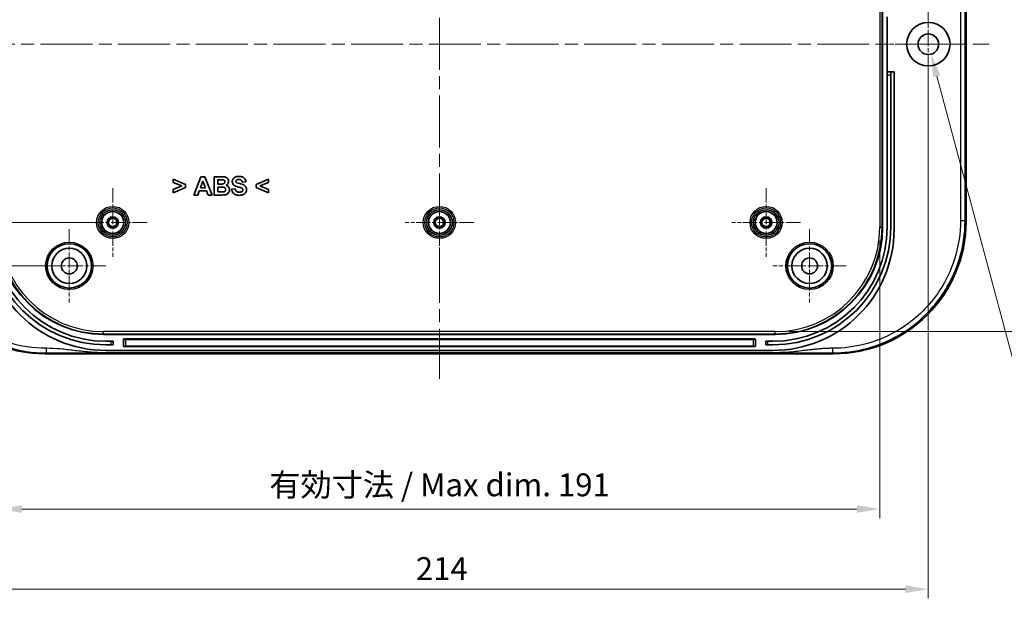
# Model space of a CAD drawing. Units: millimetres. Extents: x 29 to 4370, y 16 to 719.
# Drawn here: x 3439 to 3655, y 381 to 508 of the extents above; entities that cross this region are included whole.
import ezdxf

# ---------------------------------------------------------------- set-up
doc = ezdxf.new("R2010")
doc.units = ezdxf.units.MM
doc.header["$LTSCALE"] = 2
doc.linetypes.add('CHAIN', pattern=[0.3543, 0.2362, -0.0295, 0.0591, -0.0295])
doc.layers.get('Defpoints').update_dxf_attribs({"lineweight": 25})
for name, color, linetype, lineweight in [('Center Mark (ISO)', 131, 'Continuous', 18), ('Centerline (ISO)', 131, 'Continuous', 18), ('Dimension (ISO)', 7, 'Continuous', 18), ('Visible (ISO)', 7, 'Continuous', 35), ('Visible Narrow (ISO)', 7, 'Continuous', 25)]:
    doc.layers.add(name, color=color, linetype=linetype, lineweight=lineweight)
doc.styles.add('Note Text (TK)', font='txt')
doc.dimstyles.new('Default - Method 1b (TK)', dxfattribs={"dimscale": 2, "dimtxt": 2.5, "dimasz": 2.5, "dimexe": 1, "dimexo": 1.5, "dimgap": 1, "dimtad": 1, "dimtoh": 1, "dimrnd": 1e-08, "dimdsep": 46, "dimtxsty": 'Note Text (TK)', "dimcen": 0.09, "dimdle": 5, "dimclrd": 100, "dimclre": 100, "dimclrt": 7, "dimadec": 1, "dimazin": 1, "dimtfac": 1, "dimtmove": 0, "dimatfit": 3, "dimfxl": 1, "dimtolj": 1, "dimlwd": -1, "dimlwe": -1, "dimarcsym": 0})

# ---------------------------------------------------------------- blocks, each defined once
blk = doc.blocks.new('*D71')
at = {"layer": 'Defpoints', "color": 0}
for p in [(3459.86, 541.15), (3401.61, 463.15), (3459.86, 463.15)]:
    blk.add_point(p, dxfattribs=at)
at = {"layer": 'Dimension (ISO)', "color": 100}
for p, q in [((3456.86, 541.15), (3399.61, 541.15)), ((3401.61, 536.15), (3401.61, 468.15)), ((3456.86, 463.15), (3399.61, 463.15))]:
    blk.add_line(p, q, dxfattribs=at)
for points in [[(3400.78, 536.15), (3402.45, 536.15), (3401.61, 541.15)], [(3400.78, 468.15), (3402.45, 468.15), (3401.61, 463.15)]]:
    blk.add_solid(points, dxfattribs=at)
at = {"layer": 'Dimension (ISO)', "color": 7, "insert": (3397.11, 498.93), "char_height": 5, "attachment_point": 4, "rotation": 90, "style": 'Note Text (TK)'}
blk.add_mtext('\\A1;78', dxfattribs=at)
blk = doc.blocks.new('*D72')
at = {"layer": 'Defpoints', "color": 0}
for p in [(3450.36, 550.65), (3384, 453.65), (3450.36, 453.65)]:
    blk.add_point(p, dxfattribs=at)
at = {"layer": 'Dimension (ISO)', "color": 100}
for p, q in [((3447.36, 550.65), (3382, 550.65)), ((3384, 545.65), (3384, 458.65)), ((3447.36, 453.65), (3382, 453.65))]:
    blk.add_line(p, q, dxfattribs=at)
for points in [[(3383.17, 545.65), (3384.83, 545.65), (3384, 550.65)], [(3383.17, 458.65), (3384.83, 458.65), (3384, 453.65)]]:
    blk.add_solid(points, dxfattribs=at)
at = {"layer": 'Dimension (ISO)', "color": 7, "insert": (3379.5, 498.94), "char_height": 5, "attachment_point": 4, "rotation": 90, "style": 'Note Text (TK)'}
blk.add_mtext('\\A1;97', dxfattribs=at)
blk = doc.blocks.new('*D76')
at = {"layer": 'Defpoints', "color": 0}
for p in [(3434.98, 462.15), (3627.74, 462.15), (3627.74, 400.43)]:
    blk.add_point(p, dxfattribs=at)
at = {"layer": 'Dimension (ISO)', "color": 100}
for p, q in [((3434.98, 459.15), (3434.98, 398.43)), ((3627.74, 459.15), (3627.74, 398.43)), ((3439.98, 400.43), (3622.74, 400.43))]:
    blk.add_line(p, q, dxfattribs=at)
for points in [[(3439.98, 401.27), (3439.98, 399.6), (3434.98, 400.43)], [(3622.74, 401.27), (3622.74, 399.6), (3627.74, 400.43)]]:
    blk.add_solid(points, dxfattribs=at)
at = {"layer": 'Dimension (ISO)', "color": 7, "insert": (3492.6, 405.73), "char_height": 5, "attachment_point": 4, "style": 'Note Text (TK)'}
blk.add_mtext('\\A1; 有効寸法 / Max dim. 191', dxfattribs=at)
blk = doc.blocks.new('*D77')
at = {"layer": 'Defpoints', "color": 0}
for p in [(3424.36, 502.15), (3638.36, 502.15), (3638.36, 382.9)]:
    blk.add_point(p, dxfattribs=at)
at = {"layer": 'Dimension (ISO)', "color": 100}
for p, q in [((3424.36, 499.15), (3424.36, 380.9)), ((3638.36, 499.15), (3638.36, 380.9)), ((3429.36, 382.9), (3633.36, 382.9))]:
    blk.add_line(p, q, dxfattribs=at)
for points in [[(3429.36, 383.73), (3429.36, 382.06), (3424.36, 382.9)], [(3633.36, 383.73), (3633.36, 382.06), (3638.36, 382.9)]]:
    blk.add_solid(points, dxfattribs=at)
at = {"layer": 'Dimension (ISO)', "color": 7, "insert": (3526.2, 387.4), "char_height": 5, "attachment_point": 4, "style": 'Note Text (TK)'}
blk.add_mtext('\\A1;214', dxfattribs=at)
blk = doc.blocks.new('*D78')
at = {"layer": 'Defpoints', "color": 0}
for p in [(3604.86, 565.03), (3604.86, 439.27), (3677.46, 439.27)]:
    blk.add_point(p, dxfattribs=at)
at = {"layer": 'Dimension (ISO)', "color": 100}
for p, q in [((3607.86, 565.03), (3679.46, 565.03)), ((3677.46, 560.03), (3677.46, 444.27)), ((3607.86, 439.27), (3679.46, 439.27))]:
    blk.add_line(p, q, dxfattribs=at)
for points in [[(3676.63, 560.03), (3678.3, 560.03), (3677.46, 565.03)], [(3676.63, 444.27), (3678.3, 444.27), (3677.46, 439.27)]]:
    blk.add_solid(points, dxfattribs=at)
at = {"layer": 'Dimension (ISO)', "color": 7, "insert": (3672.17, 462.82), "char_height": 5, "attachment_point": 4, "rotation": 90, "style": 'Note Text (TK)'}
blk.add_mtext('\\A1; 有効寸法 / Max dim. 124', dxfattribs=at)
blk = doc.blocks.new('*D80')
at = {"layer": 'Defpoints', "color": 0}
for p in [(3637.78, 504.32), (3638.94, 499.98)]:
    blk.add_point(p, dxfattribs=at)
at = {"layer": 'Dimension (ISO)', "color": 100}
for p, q in [((3638.18, 502.15), (3638.54, 502.15)), ((3638.36, 501.97), (3638.36, 502.33)), ((3665.28, 401.69), (3640.24, 495.15)), ((3736.42, 401.69), (3665.28, 401.69))]:
    blk.add_line(p, q, dxfattribs=at)
blk.add_solid([(3641.04, 495.36), (3639.43, 494.93), (3638.94, 499.98)], dxfattribs=at)
at = {"layer": 'Dimension (ISO)', "color": 7, "insert": (3681.9, 406.97), "char_height": 5, "attachment_point": 4, "style": 'Note Text (TK)'}
blk.add_mtext('\\A1; 2-M4用壁取付穴', dxfattribs=at)

msp = doc.modelspace()

# ---------------------------------------------------------------- linework, layer by layer
at = {"layer": 'Center Mark (ISO)', "linetype": 'CHAIN', "ltscale": 7.55611}
for p, q in [((3638.3608, 510.6515), (3638.3608, 493.6515)), ((3646.8608, 502.1515), (3629.8608, 502.1515))]:
    msp.add_line(p, q, dxfattribs=at)
at = {"layer": 'Center Mark (ISO)', "linetype": 'CHAIN', "ltscale": 6.667144}
for p, q in [((3459.8608, 470.6515), (3459.8608, 455.6515)), ((3531.3608, 470.6515), (3531.3608, 455.6515)), ((3602.8608, 470.6515), (3602.8608, 455.6515)), ((3467.3608, 463.1515), (3452.3608, 463.1515)), ((3538.8608, 463.1515), (3523.8608, 463.1515)), ((3610.3608, 463.1515), (3595.3608, 463.1515))]:
    msp.add_line(p, q, dxfattribs=at)
at = {"layer": 'Center Mark (ISO)', "linetype": 'CHAIN', "ltscale": 7.111628}
for p, q in [((3450.3608, 461.6515), (3450.3608, 445.6515)), ((3612.3608, 461.6515), (3612.3608, 445.6515)), ((3458.3608, 453.6515), (3442.3608, 453.6515)), ((3620.3608, 453.6515), (3604.3608, 453.6515))]:
    msp.add_line(p, q, dxfattribs=at)
at = {"layer": 'Centerline (ISO)', "linetype": 'CHAIN', "ltscale": 23.990969}
for p, q in [((3531.3608, 575.9015), (3531.3608, 428.9015)), ((3410.0738, 502.1515), (3651.6485, 502.1515))]:
    msp.add_line(p, q, dxfattribs=at)
at = {"layer": 'Visible (ISO)'}
for p, q in [((3628.3608, 542.1515), (3628.3608, 462.1515)), ((3646.6108, 540.923), (3646.6108, 463.3801)), ((3629.3608, 496.1515), (3629.3608, 508.1515)), ((3629.3608, 495.4515), (3629.3608, 496.1515)), ((3630.1608, 496.1515), (3629.3608, 496.1515)), ((3630.1608, 496.1515), (3630.1608, 495.4515)), ((3630.1608, 496.1515), (3630.8608, 496.1515)), ((3630.8608, 496.1515), (3630.8608, 461.6515)), ((3629.3608, 462.1515), (3629.3608, 495.4515)), ((3630.1608, 462.1515), (3630.1608, 495.4515)), ((3475.8008, 471.4579), (3473.0569, 472.647)), ((3473.0569, 472.647), (3473.0569, 471.8787)), ((3479.1667, 473.1531), (3477.6118, 469.1531)), ((3479.0447, 470.7384), (3479.5874, 472.2201)), ((3480.0265, 473.1531), (3479.1667, 473.1531)), ((3479.5874, 472.2201), (3480.1393, 470.7384)), ((3481.624, 469.1531), (3480.0265, 473.1531)), ((3483.6576, 473.1531), (3482.0569, 473.1531)), ((3482.0569, 473.1531), (3482.0569, 469.1531)), ((3482.8649, 472.4884), (3483.3283, 472.4884)), ((3482.8649, 471.5646), (3482.8649, 472.4884)), ((3488.2155, 471.9732), (3489.0234, 472.0098)), ((3493.9655, 472.647), (3491.2246, 471.461)), ((3493.9655, 471.8695), (3493.9655, 472.647)), ((3473.0569, 471.8787), (3474.9716, 471.1317)), ((3474.9716, 471.1317), (3473.0569, 470.3787)), ((3473.0569, 469.6073), (3475.8008, 470.8025)), ((3473.0569, 470.3787), (3473.0569, 469.6073)), ((3475.8008, 470.8025), (3475.8008, 471.4579)), ((3478.4685, 469.1531), (3478.8008, 470.0616)), ((3478.8008, 470.0616), (3480.3984, 470.0616)), ((3480.1393, 470.7384), (3479.0447, 470.7384)), ((3480.3984, 470.0616), (3480.746, 469.1531)), ((3483.3954, 471.5646), (3482.8649, 471.5646)), ((3482.8649, 470.9), (3483.5204, 470.9)), ((3482.8649, 469.8299), (3482.8649, 470.9)), ((3483.6149, 469.8299), (3482.8649, 469.8299)), ((3486.6728, 470.5342), (3485.8862, 470.4579)), ((3491.2246, 471.461), (3491.2246, 470.7994)), ((3491.2246, 470.7994), (3493.9655, 469.6073)), ((3492.0569, 471.1378), (3493.9655, 471.8695)), ((3493.9655, 470.3787), (3492.0569, 471.1378)), ((3493.9655, 469.6073), (3493.9655, 470.3787)), ((3477.6118, 469.1531), (3478.4685, 469.1531)), ((3480.746, 469.1531), (3481.624, 469.1531)), ((3482.0569, 469.1531), (3483.4197, 469.1531)), ((3604.8608, 438.6515), (3457.8608, 438.6515)), ((3462.2108, 436.1015), (3462.2108, 437.5515)), ((3462.3108, 437.6515), (3600.4108, 437.6515)), ((3600.5108, 437.5515), (3600.5108, 436.1015)), ((3459.4608, 437.1515), (3458.3608, 437.1515)), ((3458.3608, 436.3515), (3459.4608, 436.3515)), ((3459.4608, 437.1515), (3459.9608, 437.1515)), ((3459.9608, 436.3515), (3459.4608, 436.3515)), ((3459.9608, 436.3515), (3459.9608, 437.1515)), ((3600.4108, 436.0015), (3462.3108, 436.0015)), ((3602.7608, 437.1515), (3602.7608, 436.3515)), ((3602.7608, 437.1515), (3603.2608, 437.1515)), ((3603.2608, 436.3515), (3602.7608, 436.3515)), ((3603.2608, 437.1515), (3604.3608, 437.1515)), ((3603.2608, 436.3515), (3604.3608, 436.3515)), ((3617.6322, 434.4015), (3445.0894, 434.4015)), ((3605.3392, 434.6515), (3457.3824, 434.6515)), ((3604.3608, 435.1515), (3458.3608, 435.1515))]:
    msp.add_line(p, q, dxfattribs=at)
for centre, radius in [((3638.3608, 502.1515), 4.75), ((3638.3608, 502.1515), 2.25), ((3459.8608, 463.1515), 2.4), ((3531.3608, 463.1515), 2.4), ((3602.8608, 463.1515), 2.4), ((3459.8608, 463.1515), 1.25), ((3459.8608, 463.1515), 0.9484), ((3459.8608, 463.1515), 0.9186), ((3531.3608, 463.1515), 1.25), ((3531.3608, 463.1515), 0.9484), ((3531.3608, 463.1515), 0.9186), ((3602.8608, 463.1515), 1.25), ((3602.8608, 463.1515), 0.9484), ((3602.8608, 463.1515), 0.9186), ((3450.3608, 453.6515), 4.8548), ((3450.3608, 453.6515), 3.8495), ((3612.3608, 453.6515), 4.8548), ((3612.3608, 453.6515), 3.8495), ((3450.3608, 453.6515), 1.75), ((3612.3608, 453.6515), 1.75)]:
    msp.add_circle(centre, radius, dxfattribs=at)
for centre, radius, start, end in [((3458.3608, 461.6515), 26.5, 180, 270), ((3458.3608, 462.1515), 25.8, 180, 270), ((3458.3608, 462.1515), 25, 180, 270), ((3457.8608, 462.1515), 23.5, 180, 270), ((3604.3608, 462.1515), 25.8, 270, 0), ((3604.3608, 462.1515), 25, 270, 0), ((3604.3608, 461.6515), 26.5, 270, 0), ((3604.8608, 462.1515), 23.5, 270, 0), ((3462.3108, 437.5515), 0.1, 90, 180), ((3600.4108, 437.5515), 0.1, 0, 90), ((3462.3108, 436.1015), 0.1, 180, 270), ((3600.4108, 436.1015), 0.1, 270, 0)]:
    msp.add_arc(centre, radius, start, end, dxfattribs=at)
for centre, major_axis in [((3445.1322, 463.423), (-20.5364, -20.5364)), ((3617.5894, 463.423), (20.5364, -20.5364))]:
    msp.add_ellipse(centre, major_axis=major_axis, ratio=0.99852398, start_param=5.4985257, end_param=7.06784492, dxfattribs=at)
for points, knots in [([(3483.3283, 472.4884), (3483.4685, 472.4884), (3483.6459, 472.4879), (3483.8643, 472.484), (3483.9692, 472.4815), (3484.0204, 472.4762)], [-0.0440777263, -0.0440777263, -0.0440777263, -0.0440777263, -0.0154293347, -0.0154293347, 0, 0, 0, 0]), ([(3485.2155, 472.147), (3485.2155, 472.2254), (3485.207, 472.3031), (3485.1701, 472.4529), (3485.1429, 472.5229), (3485.0724, 472.6517), (3484.9967, 472.7769), (3484.7684, 472.9685), (3484.6529, 473.0349), (3484.3985, 473.1143), (3484.2052, 473.1531), (3483.6576, 473.1531)], [-1.24177138, -1.24177138, -1.24177138, -1.24177138, -0.9344615, -0.9344615, -0.63752304, -0.63752304, -0.35903964, -0.35903964, -0.16430657, -0.16430657, 0, 0, 0, 0]), ([(3484.4289, 472.0342), (3484.4289, 471.9825), (3484.4226, 471.9309), (3484.393, 471.8363), (3484.3715, 471.7947), (3484.3067, 471.7127), (3484.2615, 471.676), (3484.1417, 471.6089), (3484.0631, 471.5873), (3483.9838, 471.5768)], [-0.0709940377, -0.0709940377, -0.0709940377, -0.0709940377, -0.0554555141, -0.0554555141, -0.0411635582, -0.0411635582, -0.024021654, -0.024021654, 0, 0, 0, 0]), ([(3484.0204, 472.4762), (3484.0812, 472.4681), (3484.1425, 472.4531), (3484.2419, 472.4074), (3484.2815, 472.381), (3484.3422, 472.3194), (3484.3729, 472.2796), (3484.4197, 472.1633), (3484.4289, 472.0987), (3484.4289, 472.0342)], [-0.0893910057, -0.0893910057, -0.0893910057, -0.0893910057, -0.0602994646, -0.0602994646, -0.0375800414, -0.0375800414, -0.0193540461, -0.0193540461, 0, 0, 0, 0]), ([(3484.6545, 471.2811), (3484.7635, 471.3311), (3484.8612, 471.3977), (3485.0332, 471.5735), (3485.1002, 471.6785), (3485.1928, 471.9), (3485.2155, 472.0213), (3485.2155, 472.147)], [-0.104684985, -0.104684985, -0.104684985, -0.104684985, -0.072006761, -0.072006761, -0.037693897, -0.037693897, 0, 0, 0, 0]), ([(3487.4899, 473.2201), (3487.3428, 473.2201), (3487.1937, 473.2095), (3486.9228, 473.1597), (3486.7982, 473.1241), (3486.5534, 473.0147), (3486.4373, 472.9401), (3486.2165, 472.7222), (3486.1472, 472.5927), (3486.0552, 472.3727), (3486.0295, 472.241), (3486.0295, 472.1043)], [-0.145618462, -0.145618462, -0.145618462, -0.145618462, -0.119252184, -0.119252184, -0.096242007, -0.096242007, -0.07153934, -0.07153934, -0.041030215, -0.041030215, 0, 0, 0, 0]), ([(3486.0295, 472.1043), (3486.0295, 472.0251), (3486.0373, 471.9464), (3486.0707, 471.7942), (3486.0954, 471.7222), (3486.1933, 471.518), (3486.2867, 471.4022), (3486.3984, 471.3025)], [-0.091688743, -0.091688743, -0.091688743, -0.091688743, -0.0679250192, -0.0679250192, -0.0449334892, -0.0449334892, 0, 0, 0, 0]), ([(3486.8008, 472.1592), (3486.8008, 472.1875), (3486.804, 472.2156), (3486.8182, 472.269), (3486.8286, 472.2937), (3486.8647, 472.3534), (3486.8945, 472.3838), (3486.9289, 472.4092)], [-0.0294224077, -0.0294224077, -0.0294224077, -0.0294224077, -0.0209300796, -0.0209300796, -0.0128299621, -0.0128299621, 0, 0, 0, 0]), ([(3486.9197, 471.9153), (3486.8986, 471.9337), (3486.879, 471.9541), (3486.8466, 471.9974), (3486.8335, 472.0197), (3486.8081, 472.0806), (3486.8008, 472.1192), (3486.8008, 472.1592)], [-0.0282233336, -0.0282233336, -0.0282233336, -0.0282233336, -0.0197959691, -0.0197959691, -0.0119986558, -0.0119986558, 0, 0, 0, 0]), ([(3486.9289, 472.4092), (3486.9999, 472.4605), (3487.0811, 472.4946), (3487.2675, 472.543), (3487.3759, 472.5525), (3487.4807, 472.5525)], [-0.0577138636, -0.0577138636, -0.0577138636, -0.0577138636, -0.0314559878, -0.0314559878, 0, 0, 0, 0]), ([(3487.4807, 472.5525), (3487.5933, 472.5525), (3487.7137, 472.5414), (3487.8808, 472.4867), (3487.9381, 472.4592), (3488.0412, 472.3795), (3488.0836, 472.3279), (3488.1686, 472.1796), (3488.1983, 472.0751), (3488.2155, 471.9732)], [-0.104006057, -0.104006057, -0.104006057, -0.104006057, -0.070130041, -0.070130041, -0.05120886, -0.05120886, -0.031017229, -0.031017229, 0, 0, 0, 0]), ([(3489.0234, 472.0098), (3489.0204, 472.0996), (3489.0101, 472.1891), (3488.9721, 472.359), (3488.9457, 472.4386), (3488.8475, 472.6502), (3488.7598, 472.7675), (3488.5742, 472.937), (3488.4487, 473.0345), (3488.0032, 473.193), (3487.7394, 473.2201), (3487.4899, 473.2201)], [-0.352498404, -0.352498404, -0.352498404, -0.352498404, -0.293839028, -0.293839028, -0.238916938, -0.238916938, -0.141583427, -0.141583427, -0.074873527, -0.074873527, 0, 0, 0, 0]), ([(3483.9838, 471.5768), (3483.9366, 471.5719), (3483.8532, 471.5692), (3483.6593, 471.5652), (3483.5136, 471.5646), (3483.3954, 471.5646)], [-0.0575916287, -0.0575916287, -0.0575916287, -0.0575916287, -0.0354843004, -0.0354843004, 0, 0, 0, 0]), ([(3483.5204, 470.9), (3483.6766, 470.9), (3483.8773, 470.8965), (3484.1639, 470.8666), (3484.2321, 470.848), (3484.3486, 470.7949), (3484.399, 470.7618), (3484.484, 470.6762), (3484.5167, 470.6262), (3484.5672, 470.5019), (3484.5783, 470.4284), (3484.5783, 470.3543)], [-0.103317018, -0.103317018, -0.103317018, -0.103317018, -0.078676617, -0.078676617, -0.058485535, -0.058485535, -0.040230082, -0.040230082, -0.022226735, -0.022226735, 0, 0, 0, 0]), ([(3484.1697, 469.8543), (3484.1248, 469.8448), (3484.0496, 469.8394), (3483.8611, 469.8311), (3483.726, 469.8299), (3483.6149, 469.8299)], [-0.0561003899, -0.0561003899, -0.0561003899, -0.0561003899, -0.0333434365, -0.0333434365, 0, 0, 0, 0]), ([(3484.5783, 470.3543), (3484.5783, 470.2991), (3484.5725, 470.2435), (3484.5451, 470.1425), (3484.5254, 470.0976), (3484.4571, 469.9979), (3484.4057, 469.9564), (3484.3066, 469.8919), (3484.2401, 469.8674), (3484.1697, 469.8543)], [-0.0560299477, -0.0560299477, -0.0560299477, -0.0560299477, -0.0451961191, -0.0451961191, -0.0354926597, -0.0354926597, -0.0214761526, -0.0214761526, 0, 0, 0, 0]), ([(3484.3954, 469.1805), (3484.5281, 469.1957), (3484.6591, 469.2272), (3484.9202, 469.3461), (3485.0135, 469.425), (3485.199, 469.6115), (3485.2734, 469.7488), (3485.3798, 470.0078), (3485.4106, 470.1582), (3485.4106, 470.3146)], [-0.120271086, -0.120271086, -0.120271086, -0.120271086, -0.103370378, -0.103370378, -0.083992399, -0.083992399, -0.046921211, -0.046921211, 0, 0, 0, 0]), ([(3485.4106, 470.3146), (3485.4106, 470.4022), (3485.4013, 470.4891), (3485.3604, 470.6551), (3485.3304, 470.7322), (3485.2418, 470.8911), (3485.1691, 470.9913), (3484.9363, 471.1756), (3484.799, 471.239), (3484.6545, 471.2811)], [-0.165378611, -0.165378611, -0.165378611, -0.165378611, -0.126322738, -0.126322738, -0.089071229, -0.089071229, -0.045144056, -0.045144056, 0, 0, 0, 0]), ([(3485.8862, 470.4579), (3485.9101, 470.2547), (3485.9589, 470.0521), (3486.1177, 469.7163), (3486.2123, 469.5821), (3486.4249, 469.383), (3486.5608, 469.2812), (3487.0114, 469.1134), (3487.2803, 469.0829), (3487.5386, 469.0829)], [-0.342476757, -0.342476757, -0.342476757, -0.342476757, -0.233090613, -0.233090613, -0.144055203, -0.144055203, -0.077501848, -0.077501848, 0, 0, 0, 0]), ([(3486.3984, 471.3025), (3486.4957, 471.2153), (3486.6235, 471.1442), (3486.9309, 471.0106), (3487.1268, 470.9517), (3487.31, 470.9061)], [-0.100329197, -0.100329197, -0.100329197, -0.100329197, -0.056625499, -0.056625499, 0, 0, 0, 0]), ([(3487.5447, 469.7659), (3487.4435, 469.7659), (3487.3412, 469.7765), (3487.154, 469.8293), (3487.0703, 469.8683), (3486.9355, 469.969), (3486.8695, 470.0336), (3486.7391, 470.2548), (3486.6973, 470.3958), (3486.6728, 470.5342)], [-0.167147862, -0.167147862, -0.167147862, -0.167147862, -0.120194575, -0.120194575, -0.07692391, -0.07692391, -0.042157987, -0.042157987, 0, 0, 0, 0]), ([(3489.1393, 470.3177), (3489.1393, 470.4463), (3489.1256, 470.5762), (3489.055, 470.8269), (3489.0035, 470.9246), (3488.8597, 471.1301), (3488.7527, 471.2305), (3488.3232, 471.5024), (3487.8739, 471.5992), (3487.4467, 471.7001), (3487.2081, 471.7651), (3487.0012, 471.8611), (3486.9544, 471.8867), (3486.9197, 471.9153)], [-0.152923344, -0.152923344, -0.152923344, -0.152923344, -0.139889214, -0.139889214, -0.12654124, -0.12654124, -0.106828023, -0.106828023, -0.059518829, -0.059518829, -0.013474206, -0.013474206, 0, 0, 0, 0]), ([(3487.31, 470.9061), (3487.4395, 470.8741), (3487.5948, 470.8351), (3487.7998, 470.78), (3487.8971, 470.7529), (3487.9563, 470.7323)], [-0.0512810187, -0.0512810187, -0.0512810187, -0.0512810187, -0.0188027073, -0.0188027073, 0, 0, 0, 0]), ([(3487.5386, 469.0829), (3487.7013, 469.0829), (3487.8677, 469.0936), (3488.1645, 469.1451), (3488.3002, 469.1817), (3488.5625, 469.296), (3488.6854, 469.3753), (3488.9273, 469.6144), (3489.0055, 469.7633), (3489.1094, 470.0116), (3489.1393, 470.1617), (3489.1393, 470.3177)], [-0.160076659, -0.160076659, -0.160076659, -0.160076659, -0.131362708, -0.131362708, -0.106934153, -0.106934153, -0.080767854, -0.080767854, -0.046804675, -0.046804675, 0, 0, 0, 0]), ([(3488.3313, 470.3177), (3488.3313, 470.2835), (3488.3278, 470.2496), (3488.313, 470.1834), (3488.3021, 470.1517), (3488.2562, 470.0556), (3488.2101, 469.9991), (3488.1102, 469.909), (3488.0444, 469.8603), (3487.8145, 469.7797), (3487.6756, 469.7659), (3487.5447, 469.7659)], [-0.149540272, -0.149540272, -0.149540272, -0.149540272, -0.130917746, -0.130917746, -0.112549675, -0.112549675, -0.072934616, -0.072934616, -0.03925561, -0.03925561, 0, 0, 0, 0]), ([(3487.9563, 470.7323), (3488.0108, 470.7131), (3488.0668, 470.6897), (3488.1571, 470.6394), (3488.1965, 470.6125), (3488.2662, 470.5431), (3488.2888, 470.5038), (3488.3231, 470.4206), (3488.3313, 470.3696), (3488.3313, 470.3177)], [-0.0492795866, -0.0492795866, -0.0492795866, -0.0492795866, -0.0367929011, -0.0367929011, -0.0269735347, -0.0269735347, -0.015583217, -0.015583217, 0, 0, 0, 0]), ([(3483.4197, 469.1531), (3483.615, 469.1546), (3483.8523, 469.1574), (3484.1574, 469.166), (3484.3076, 469.1713), (3484.3954, 469.1805)], [-0.0747276241, -0.0747276241, -0.0747276241, -0.0747276241, -0.0264696444, -0.0264696444, 0, 0, 0, 0])]:
    msp.add_open_spline(points, degree=3, knots=knots, dxfattribs=at)
at = {"layer": 'Visible Narrow (ISO)'}
for p, q in [((3627.7383, 542.1515), (3627.7383, 462.1515)), ((3628.238, 462.1515), (3628.238, 542.1515)), ((3629.3608, 495.4515), (3630.1608, 495.4515)), ((3646.6108, 463.3801), (3646.3978, 463.5931)), ((3627.7383, 462.1515), (3628.238, 462.1515)), ((3628.3608, 462.1515), (3628.238, 462.1515)), ((3457.8608, 438.7744), (3457.8608, 439.2741)), ((3604.8608, 439.2741), (3457.8608, 439.2741)), ((3457.8608, 438.6515), (3457.8608, 438.7744)), ((3457.8608, 438.7744), (3604.8608, 438.7744)), ((3462.7108, 437.6515), (3462.7108, 437.548)), ((3462.7108, 437.548), (3600.0108, 437.548)), ((3462.7108, 436.098), (3462.7108, 437.548)), ((3600.0108, 437.6515), (3600.0108, 437.548)), ((3600.0108, 437.548), (3600.0108, 436.098)), ((3604.8608, 438.7744), (3604.8608, 439.2741)), ((3604.8608, 438.6515), (3604.8608, 438.7744)), ((3459.4608, 437.1515), (3459.4608, 436.3515)), ((3462.7108, 436.098), (3462.7108, 436.0015)), ((3600.0108, 436.098), (3462.7108, 436.098)), ((3600.0108, 436.098), (3600.0108, 436.0015)), ((3603.2608, 436.3515), (3603.2608, 437.1515)), ((3445.0894, 434.4015), (3445.3024, 434.6146)), ((3617.4192, 434.6146), (3617.6322, 434.4015))]:
    msp.add_line(p, q, dxfattribs=at)
for centre, radius in [((3459.8608, 463.1515), 3.5244), ((3459.8608, 463.1515), 3.1744), ((3459.8608, 463.1515), 3.1741), ((3459.8608, 463.1515), 2.8241), ((3459.8608, 463.1515), 2.7783), ((3459.8608, 463.1515), 2.4283), ((3531.3608, 463.1515), 3.5244), ((3531.3608, 463.1515), 3.1744), ((3531.3608, 463.1515), 3.1741), ((3531.3608, 463.1515), 2.8241), ((3531.3608, 463.1515), 2.7783), ((3531.3608, 463.1515), 2.4283), ((3602.8608, 463.1515), 3.5244), ((3602.8608, 463.1515), 3.1744), ((3602.8608, 463.1515), 3.1741), ((3602.8608, 463.1515), 2.8241), ((3602.8608, 463.1515), 2.7783), ((3602.8608, 463.1515), 2.4283), ((3450.3608, 453.6515), 5.1872), ((3450.3608, 453.6515), 4.8872), ((3612.3608, 453.6515), 5.1872), ((3612.3608, 453.6515), 4.8872)]:
    msp.add_circle(centre, radius, dxfattribs=at)
for centre, radius, start, end in [((3457.8608, 462.1515), 23.3772, 180, 270), ((3457.8608, 462.1515), 22.8775, 180, 270), ((3604.8608, 462.1515), 22.8775, 270, 0), ((3604.8608, 462.1515), 23.3772, 270, 0)]:
    msp.add_arc(centre, radius, start, end, dxfattribs=at)
for centre, major_axis, start_param, end_param in [((3462.7108, 437.5515), (0.5, 0), 3.14159265, 4.71238898), ((3600.0108, 437.5515), (0.5, 0), 4.71238898, 6.28318531), ((3462.7108, 436.1015), (-0.5, 0), 0, 1.57079633), ((3600.0108, 436.1015), (-0.5, 0), 1.57079633, 3.14159265)]:
    msp.add_ellipse(centre, major_axis=major_axis, ratio=0.0069799, start_param=start_param, end_param=end_param, dxfattribs=at)
for points, knots in [([(3645.3985, 540.7099), (3645.3985, 534.2695), (3645.3985, 527.844), (3645.3985, 514.9928), (3645.3985, 508.5719), (3645.3985, 495.7312), (3645.3985, 489.3102), (3645.3985, 476.4591), (3645.3985, 470.0336), (3645.3985, 463.5931)], [5.60983846, 5.60983846, 5.60983846, 5.60983846, 7.53960372, 7.53960372, 9.46567503, 9.46567503, 11.39174636, 11.39174636, 13.3215116, 13.3215116, 13.3215116, 13.3215116]), ([(3646.3978, 463.5931), (3646.3978, 470.0336), (3646.3978, 476.4591), (3646.3978, 489.3102), (3646.3978, 495.7312), (3646.3978, 508.5719), (3646.3978, 514.9928), (3646.3978, 527.844), (3646.3978, 534.2695), (3646.3978, 540.7099)], [-13.3215116, -13.3215116, -13.3215116, -13.3215116, -11.39174636, -11.39174636, -9.46567503, -9.46567503, -7.53960372, -7.53960372, -5.60983846, -5.60983846, -5.60983846, -5.60983846]), ([(3416.3238, 463.5931), (3416.324, 459.0915), (3417.3889, 454.5984), (3421.2153, 446.9829), (3423.7796, 443.772), (3429.7808, 438.8335), (3433.1439, 437.021), (3439.4986, 435.0533), (3442.4004, 434.6147), (3445.3024, 434.6146)], [-5.60983846, -5.60983846, -5.60983846, -5.60983846, -4.30744428, -4.30744428, -3.1431801, -3.1431801, -2.05783712, -2.05783712, -1.2175163, -1.2175163, -1.2175163, -1.2175163]), ([(3445.3024, 435.6138), (3442.5003, 435.6138), (3439.6984, 436.0372), (3433.5627, 437.9368), (3430.3155, 439.6867), (3424.5211, 444.4549), (3422.0453, 447.555), (3418.3511, 454.9082), (3417.3231, 459.2465), (3417.3231, 463.5931)], [1.2175163, 1.2175163, 1.2175163, 1.2175163, 2.05783712, 2.05783712, 3.1431801, 3.1431801, 4.30744428, 4.30744428, 5.60983846, 5.60983846, 5.60983846, 5.60983846]), ([(3617.4192, 434.6146), (3622.3513, 434.6148), (3627.2801, 435.8996), (3634.9108, 440.1732), (3637.8637, 442.7009), (3642.3947, 448.4749), (3644.0588, 451.6503), (3645.9595, 457.7927), (3646.3976, 460.6911), (3646.3978, 463.5931)], [-17.71383377, -17.71383377, -17.71383377, -17.71383377, -16.28566625, -16.28566625, -15.18215574, -15.18215574, -14.16109481, -14.16109481, -13.32151161, -13.32151161, -13.32151161, -13.32151161]), ([(3645.3985, 463.5931), (3645.3985, 460.7911), (3644.9756, 457.9924), (3643.1407, 452.0617), (3641.534, 448.9956), (3637.1594, 443.4208), (3634.3083, 440.9802), (3626.9405, 436.8541), (3622.1815, 435.6138), (3617.4192, 435.6138)], [13.32151161, 13.32151161, 13.32151161, 13.32151161, 14.16109481, 14.16109481, 15.18215574, 15.18215574, 16.28566625, 16.28566625, 17.71383377, 17.71383377, 17.71383377, 17.71383377]), ([(3457.3824, 434.6515), (3456.3704, 434.6515), (3455.3605, 434.7117), (3453.3544, 434.8921), (3452.3574, 435.0124), (3451.3609, 435.1327), (3450.3582, 435.2537), (3449.3552, 435.3747), (3447.3489, 435.5544), (3446.3451, 435.6138), (3445.3394, 435.6138), (3445.327, 435.6138), (3445.3147, 435.6138), (3445.3024, 435.6138)], [0, 0, 0, 0, 0.30345482, 0.30345482, 0.60690965, 0.60690965, 0.60690965, 0.91221297, 0.91221297, 1.2138193, 1.2138193, 1.2138193, 1.21751629, 1.21751629, 1.21751629, 1.21751629]), ([(3617.4192, 435.6138), (3617.4069, 435.6138), (3617.3945, 435.6138), (3617.3822, 435.6138), (3617.3625, 435.6138), (3617.3428, 435.6138), (3617.2974, 435.6137), (3617.2718, 435.6136), (3617.2128, 435.6133), (3617.1795, 435.613), (3617.1028, 435.6123), (3617.0595, 435.6118), (3616.9599, 435.6105), (3616.9036, 435.6095), (3616.7741, 435.6069), (3616.7009, 435.6052), (3616.5447, 435.6008), (3616.4616, 435.5982), (3616.2647, 435.591), (3616.1508, 435.5863), (3615.9265, 435.5757), (3615.8162, 435.57), (3615.5436, 435.5545), (3615.3816, 435.5441), (3615.078, 435.5229), (3614.9365, 435.5122), (3614.577, 435.4833), (3614.3592, 435.4641), (3613.8833, 435.4193), (3613.6255, 435.3931), (3613.0329, 435.3298), (3612.6985, 435.2918), (3611.9238, 435.201), (3611.4838, 435.1474), (3610.4714, 435.0256), (3609.899, 434.9578), (3608.6651, 434.8265), (3608.0033, 434.7652), (3606.6739, 434.6777), (3606.007, 434.6515), (3605.3392, 434.6515)], [17.71383377, 17.71383377, 17.71383377, 17.71383377, 17.71753078, 17.71753078, 17.71753078, 17.72344599, 17.72344599, 17.73113576, 17.73113576, 17.74113246, 17.74113246, 17.75412818, 17.75412818, 17.7710226, 17.7710226, 17.79298536, 17.79298536, 17.81792676, 17.81792676, 17.85215566, 17.85215566, 17.88536046, 17.88536046, 17.93417309, 17.93417309, 17.9768683, 17.9768683, 18.04275267, 18.04275267, 18.12092931, 18.12092931, 18.22260171, 18.22260171, 18.35662271, 18.35662271, 18.53085, 18.53085, 18.73110256, 18.73110256, 18.93135008, 18.93135008, 18.93135008, 18.93135008]), ([(3445.3024, 434.6146), (3445.3147, 434.6146), (3445.327, 434.6146), (3445.3394, 434.6146), (3446.3451, 434.6146), (3447.3489, 434.6168), (3449.3552, 434.6237), (3450.3582, 434.6284), (3451.3609, 434.633), (3452.3574, 434.6377), (3453.3544, 434.6423), (3455.3605, 434.6492), (3456.3704, 434.6515), (3457.3824, 434.6515)], [-1.21751629, -1.21751629, -1.21751629, -1.21751629, -1.2138193, -1.2138193, -1.2138193, -0.91221297, -0.91221297, -0.60690965, -0.60690965, -0.60690965, -0.30345482, -0.30345482, 0, 0, 0, 0]), ([(3605.3392, 434.6515), (3606.007, 434.6515), (3606.6739, 434.6505), (3608.0033, 434.6472), (3608.6651, 434.6448), (3609.899, 434.6398), (3610.4714, 434.6372), (3611.4838, 434.6325), (3611.9238, 434.6304), (3612.6985, 434.6269), (3613.0329, 434.6255), (3613.6255, 434.623), (3613.8833, 434.622), (3614.3592, 434.6203), (3614.577, 434.6196), (3614.9365, 434.6185), (3615.078, 434.618), (3615.3816, 434.6172), (3615.5436, 434.6168), (3615.8162, 434.6162), (3615.9265, 434.616), (3616.1508, 434.6156), (3616.2647, 434.6154), (3616.4616, 434.6152), (3616.5447, 434.6151), (3616.7009, 434.6149), (3616.7741, 434.6148), (3616.9036, 434.6147), (3616.9599, 434.6147), (3617.0595, 434.6146), (3617.1028, 434.6146), (3617.1795, 434.6146), (3617.2128, 434.6146), (3617.2718, 434.6146), (3617.2974, 434.6146), (3617.3428, 434.6146), (3617.3625, 434.6146), (3617.3822, 434.6146), (3617.3945, 434.6146), (3617.4069, 434.6146), (3617.4192, 434.6146)], [-18.93135008, -18.93135008, -18.93135008, -18.93135008, -18.73110256, -18.73110256, -18.53085, -18.53085, -18.35662271, -18.35662271, -18.22260171, -18.22260171, -18.12092931, -18.12092931, -18.04275267, -18.04275267, -17.9768683, -17.9768683, -17.93417309, -17.93417309, -17.88536046, -17.88536046, -17.85215566, -17.85215566, -17.81792676, -17.81792676, -17.79298536, -17.79298536, -17.7710226, -17.7710226, -17.75412818, -17.75412818, -17.74113246, -17.74113246, -17.73113576, -17.73113576, -17.72344599, -17.72344599, -17.71753078, -17.71753078, -17.71753078, -17.71383377, -17.71383377, -17.71383377, -17.71383377])]:
    msp.add_open_spline(points, degree=3, knots=knots, dxfattribs=at)
for points in [[(3645.3985, 463.5931), (3645.9666, 463.5931), (3646.3759, 463.5931), (3646.3978, 463.5931)], [(3445.3024, 435.6138), (3445.3024, 435.0457), (3445.3024, 434.6364), (3445.3024, 434.6146)], [(3617.4192, 435.6138), (3617.4192, 435.0457), (3617.4192, 434.6364), (3617.4192, 434.6146)]]:
    msp.add_rational_spline(points, [1, 0.813711222107, 0.813711222107, 1], degree=3, dxfattribs=at)

# ---------------------------------------------------------------- dimensions: what is measured, and where the dimension line sits
at = {"layer": 'Dimension (ISO)', "color": 100}
dim = msp.add_linear_dim(base=(3677.4634, 439.2741), p1=(3604.8608, 565.029), p2=(3604.8608, 439.2741), angle=270, text=' 有効寸法 / Max dim. 124', dimstyle='Default - Method 1b (TK)', override={"dimtoh": 0, "dimdec": 2, "dimtp": 0, "dimtm": 0, "dimtdec": 2, "dimtofl": 0, "dimatfit": 1}, dxfattribs=at)
dim.commit()
dim.dimension.update_dxf_attribs({"geometry": '*D78', "text_midpoint": (3677.4634, 502.1515), "dimtype": 160})
for base, p1, p2, angle, picture, middle in [((3384.0002, 453.6515), (3450.3608, 550.6515), (3450.3608, 453.6515), 90, '*D72', (3384.0002, 502.1515)), ((3401.6123, 463.1515), (3459.8608, 541.1515), (3459.8608, 463.1515), 90, '*D71', (3401.6123, 502.1515)), ((3638.3608, 382.8978), (3424.3608, 502.1515), (3638.3608, 502.1515), 180, '*D77', (3531.3608, 382.8978))]:
    dim = msp.add_linear_dim(base=base, p1=p1, p2=p2, angle=angle, dimstyle='Default - Method 1b (TK)', override={"dimtoh": 0, "dimdec": 2, "dimtp": 0, "dimtm": 0, "dimtdec": 2, "dimtofl": 0, "dimatfit": 1}, dxfattribs=at)
    dim.commit()
    dim.dimension.update_dxf_attribs({"geometry": picture, "text_midpoint": middle, "dimtype": 160})
dim = msp.add_diameter_dim_2p(p1=(3637.7784, 504.3249), p2=(3638.9431, 499.9782), text=' 2-M4用壁取付穴', dimstyle='Default - Method 1b (TK)', override={"dimtih": 1, "dimdec": 2, "dimlfac": 1, "dimtp": 0, "dimtm": 0, "dimtdec": 2, "dimtofl": 0}, dxfattribs=at)
dim.commit()
dim.dimension.update_dxf_attribs({"geometry": '*D80', "text_midpoint": (3709.1613, 401.6888), "dimtype": 163})
dim = msp.add_linear_dim(base=(3627.7383, 400.4337), p1=(3434.9833, 462.1515), p2=(3627.7383, 462.1515), text=' 有効寸法 / Max dim. 191', dimstyle='Default - Method 1b (TK)', override={"dimtoh": 0, "dimdec": 2, "dimtp": 0, "dimtm": 0, "dimtdec": 2, "dimtofl": 0, "dimatfit": 1}, dxfattribs=at)
dim.commit()
dim.dimension.update_dxf_attribs({"geometry": '*D76', "text_midpoint": (3531.3608, 400.4337), "dimtype": 160})

doc.saveas('drawing.dxf')
